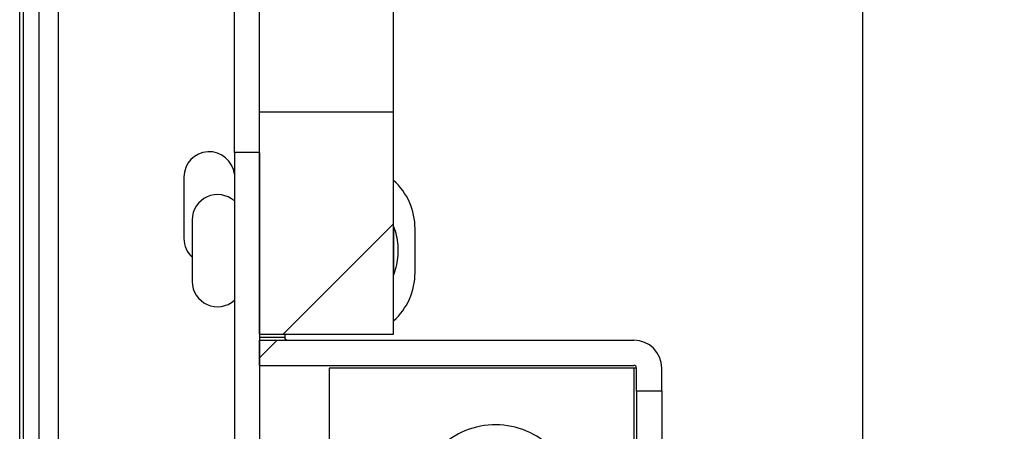
# Model space of a CAD drawing. Units: inches. Extents: x 1 to 79.7, y 1.4 to 61.7.
# Drawn here: x 39.6 to 41.4, y 45.5 to 46.2 of the extents above; entities that cross this region are included whole.
import ezdxf

# ---------------------------------------------------------------- set-up
doc = ezdxf.new("R2010")
doc.units = ezdxf.units.IN
doc.header["$MEASUREMENT"] = 0

msp = doc.modelspace()

# ---------------------------------------------------------------- hatches: boundary and pattern name
at = {"linetype": 'Continuous', "lineweight": 18, "ltscale": 7.36}
h = msp.add_hatch(dxfattribs=at)
h.set_pattern_fill('ANSI31', scale=10.51, style=0)
edge = h.paths.add_edge_path(flags=0)
edge.add_spline(control_points=[(41.0299724, 39.2535327), (41.0291786, 39.2505525), (41.0280205, 39.2476477), (41.0265504, 39.2449366), (41.0253818, 39.2427815), (41.0240057, 39.2407271), (41.0224602, 39.2388241), (41.0195576, 39.2352502), (41.0159821, 39.2321425), (41.0120527, 39.2297431), (41.0081275, 39.2273462), (41.0037445, 39.2255883), (40.9992568, 39.2245823), (40.996144, 39.2238846), (40.9929345, 39.2235327), (40.9897445, 39.2235327)], knot_values=[0.006088426, 0.006088426, 0.006088426, 0.006088426, 0.006322834, 0.006322834, 0.006322834, 0.006507598, 0.006507598, 0.006507598, 0.006858432, 0.006858432, 0.006858432, 0.007208626, 0.007208626, 0.007208626, 0.007451222, 0.007451222, 0.007451222, 0.007451222], weights=[1, 1, 1, 1, 1, 1, 1, 1, 1, 1, 1, 1, 1, 1, 1, 1], degree=3, periodic=0)
edge.add_line((40.9897445, 39.2235327), (40.634018, 39.2235327))
edge.add_spline(control_points=[(40.634018, 39.2235327), (40.6304208, 39.2235327), (40.6267957, 39.2239816), (40.6233096, 39.2248685), (40.6185776, 39.2260723), (40.6139845, 39.2281268), (40.6099512, 39.2308789), (40.6060537, 39.2335384), (40.6025666, 39.2369284), (40.5998213, 39.2407659), (40.5971791, 39.2444591), (40.5951486, 39.2486734), (40.5939231, 39.253046), (40.5938777, 39.2532079), (40.5938333, 39.2533702), (40.59379, 39.2535327)], knot_values=[0.001172805, 0.001172805, 0.001172805, 0.001172805, 0.001446757, 0.001446757, 0.001446757, 0.001819159, 0.001819159, 0.001819159, 0.002178926, 0.002178926, 0.002178926, 0.00252497, 0.00252497, 0.00252497, 0.002537606, 0.002537606, 0.002537606, 0.002537606], weights=[1, 1, 1, 1, 1, 1, 1, 1, 1, 1, 1, 1, 1, 1, 1, 1], degree=3, periodic=0)
edge.add_line((40.59379, 39.2535327), (39.6991513, 39.2535327))
edge.add_arc((39.6991513, 39.2929028), 0.0393701, 180, 270, ccw=False)
edge.add_line((39.6597812, 39.2929028), (39.6597812, 50.8623626))
edge.add_arc((39.6991513, 50.8623626), 0.0393701, 90, 180, ccw=False)
edge.add_line((39.6991513, 50.9017327), (40.59379, 50.9017327))
edge.add_spline(control_points=[(40.59379, 50.9017327), (40.5942922, 50.903618), (40.5949382, 50.9054706), (40.5957162, 50.9072599), (40.5974549, 50.9112588), (40.5999007, 50.9150116), (40.6028438, 50.9182292), (40.6058427, 50.9215079), (40.6094358, 50.9243183), (40.6133283, 50.9264613), (40.6173427, 50.9286714), (40.6217801, 50.9302308), (40.6262901, 50.9310436), (40.6288352, 50.9315023), (40.6314318, 50.9317327), (40.634018, 50.9317327)], knot_values=[0.003976336, 0.003976336, 0.003976336, 0.003976336, 0.004124391, 0.004124391, 0.004124391, 0.004456627, 0.004456627, 0.004456627, 0.004795155, 0.004795155, 0.004795155, 0.005144355, 0.005144355, 0.005144355, 0.005340958, 0.005340958, 0.005340958, 0.005340958], weights=[1, 1, 1, 1, 1, 1, 1, 1, 1, 1, 1, 1, 1, 1, 1, 1], degree=3, periodic=0)
edge.add_line((40.634018, 50.9317327), (40.9897445, 50.9317327))
edge.add_spline(control_points=[(40.9897445, 50.9317327), (40.9941894, 50.9317327), (40.9986875, 50.9310417), (41.0029216, 50.9296894), (41.0075504, 50.9282111), (41.0119901, 50.9258943), (41.0158303, 50.9229171), (41.0182718, 50.9210243), (41.0205126, 50.9188393), (41.0224602, 50.9164413), (41.0252361, 50.9130233), (41.0274708, 50.9090866), (41.0289664, 50.9049452), (41.0293476, 50.9038898), (41.0296836, 50.902817), (41.0299724, 50.9017327)], knot_values=[0.005568438, 0.005568438, 0.005568438, 0.005568438, 0.005907468, 0.005907468, 0.005907468, 0.006278235, 0.006278235, 0.006278235, 0.006511823, 0.006511823, 0.006511823, 0.006847344, 0.006847344, 0.006847344, 0.006932187, 0.006932187, 0.006932187, 0.006932187], weights=[1, 1, 1, 1, 1, 1, 1, 1, 1, 1, 1, 1, 1, 1, 1, 1], degree=3, periodic=0)
edge.add_line((41.0299724, 50.9017327), (42.0460212, 50.9017327))
edge.add_line((42.0460212, 50.9017327), (42.0460212, 50.9376327))
edge.add_line((42.0460212, 50.9376327), (41.0523158, 50.9376327))
edge.add_spline(control_points=[(41.0523158, 50.9376327), (41.0515672, 50.9385935), (41.0507951, 50.9395365), (41.0500011, 50.9404602), (41.0444175, 50.9469554), (41.0376312, 50.9525658), (41.0302221, 50.9568633), (41.0250801, 50.9598459), (41.0195622, 50.962253), (41.0138831, 50.964009), (41.0061099, 50.9664126), (40.9978809, 50.9676327), (40.9897445, 50.9676327)], knot_values=[0.011747989, 0.011747989, 0.011747989, 0.011747989, 0.01184063, 0.01184063, 0.01184063, 0.012498874, 0.012498874, 0.012498874, 0.012951838, 0.012951838, 0.012951838, 0.013577477, 0.013577477, 0.013577477, 0.013577477], weights=[1, 1, 1, 1, 1, 1, 1, 1, 1, 1, 1, 1, 1], degree=3, periodic=0)
edge.add_line((40.9897445, 50.9676327), (40.634018, 50.9676327))
edge.add_spline(control_points=[(40.634018, 50.9676327), (40.6331193, 50.9676327), (40.6322206, 50.9676181), (40.6313224, 50.967589), (40.6225739, 50.967305), (40.6137551, 50.9655945), (40.6055541, 50.962535), (40.5975801, 50.9595603), (40.5899887, 50.9552318), (40.5833959, 50.9498493), (40.5789834, 50.9462469), (40.5749478, 50.942126), (40.5714467, 50.9376327)], knot_values=[0.001932825, 0.001932825, 0.001932825, 0.001932825, 0.002000812, 0.002000812, 0.002000812, 0.002670038, 0.002670038, 0.002670038, 0.00332069, 0.00332069, 0.00332069, 0.003755574, 0.003755574, 0.003755574, 0.003755574], weights=[1, 1, 1, 1, 1, 1, 1, 1, 1, 1, 1, 1, 1], degree=3, periodic=0)
edge.add_line((40.5714467, 50.9376327), (39.6991513, 50.9376327))
edge.add_arc((39.6991513, 50.8623626), 0.0752701, 90, 180)
edge.add_line((39.6238812, 50.8623626), (39.6238812, 39.2929028))
edge.add_arc((39.6991513, 39.2929028), 0.0752701, 180, 270)
edge.add_line((39.6991513, 39.2176327), (40.5714467, 39.2176327))
edge.add_spline(control_points=[(40.5714467, 39.2176327), (40.5728138, 39.215878), (40.5742597, 39.214182), (40.5757756, 39.2125541), (40.5819063, 39.20597), (40.5893268, 39.2004102), (40.5973463, 39.1963329), (40.6057159, 39.1920775), (40.614991, 39.1893053), (40.6243153, 39.1882029), (40.6275327, 39.1878225), (40.6307782, 39.1876327), (40.634018, 39.1876327)], knot_values=[0.008763342, 0.008763342, 0.008763342, 0.008763342, 0.008933695, 0.008933695, 0.008933695, 0.009628873, 0.009628873, 0.009628873, 0.010354814, 0.010354814, 0.010354814, 0.01060361, 0.01060361, 0.01060361, 0.01060361], weights=[1, 1, 1, 1, 1, 1, 1, 1, 1, 1, 1, 1, 1], degree=3, periodic=0)
edge.add_line((40.634018, 39.1876327), (40.9897445, 39.1876327))
edge.add_spline(control_points=[(40.9897445, 39.1876327), (40.9948152, 39.1876327), (40.9999079, 39.1881), (41.004892, 39.1890334), (41.0137405, 39.1906905), (41.0224349, 39.1938852), (41.0302221, 39.198402), (41.0341632, 39.200688), (41.0379184, 39.20333), (41.0413969, 39.2062723), (41.0454071, 39.2096642), (41.0490876, 39.2134896), (41.0523158, 39.2176327)], knot_values=[0.011447912, 0.011447912, 0.011447912, 0.011447912, 0.011837689, 0.011837689, 0.011837689, 0.012532018, 0.012532018, 0.012532018, 0.012879189, 0.012879189, 0.012879189, 0.013282568, 0.013282568, 0.013282568, 0.013282568], weights=[1, 1, 1, 1, 1, 1, 1, 1, 1, 1, 1, 1, 1], degree=3, periodic=0)
edge.add_line((41.0523158, 39.2176327), (42.0460212, 39.2176327))
edge.add_line((42.0460212, 39.2176327), (42.0460212, 39.2535327))
edge.add_line((42.0460212, 39.2535327), (41.0299724, 39.2535327))
h = msp.add_hatch(dxfattribs=at)
h.set_pattern_fill('ANSI32', scale=10.51, style=0)
h.paths.add_polyline_path([(40.0347812, 46.0673216), (40.0347812, 45.6526327), (40.2847812, 45.6526327), (40.2847812, 46.0673216)], flags=0)
h = msp.add_hatch(dxfattribs=at)
h.set_pattern_fill('ANSI32', scale=10.51, style=0)
edge = h.paths.add_edge_path(flags=0)
edge.add_spline(control_points=[(40.2847812, 45.7636884), (40.2859682, 45.7668073), (40.2870195, 45.7699808), (40.2879367, 45.7731895), (40.2912145, 45.7846559), (40.292814, 45.7967069), (40.292814, 45.8086327), (40.292814, 45.8106006), (40.2927706, 45.8125689), (40.2926836, 45.8145349), (40.2921556, 45.8264733), (40.2900077, 45.8384746), (40.2861491, 45.8497845), (40.2857151, 45.8510564), (40.2852592, 45.852321), (40.2847812, 45.853577)], knot_values=[0.01457839, 0.01457839, 0.01457839, 0.01457839, 0.014834798, 0.014834798, 0.014834798, 0.015754954, 0.015754954, 0.015754954, 0.015904908, 0.015904908, 0.015904908, 0.016824158, 0.016824158, 0.016824158, 0.016926677, 0.016926677, 0.016926677, 0.016926677], weights=[1, 1, 1, 1, 1, 1, 1, 1, 1, 1, 1, 1, 1, 1, 1, 1], degree=3, periodic=0)
edge.add_line((40.2847812, 45.853577), (40.2847812, 45.7636884))
h = msp.add_hatch(dxfattribs=at)
h.set_pattern_fill('ANSI32', scale=10.51, style=0)
edge = h.paths.add_edge_path(flags=0)
edge.add_line((40.0347812, 45.6416327), (40.0347812, 45.5946327))
edge.add_line((40.0347812, 45.5946327), (40.7327812, 45.5946327))
edge.add_arc((40.7327812, 45.5896327), 0.005, 0, 90, ccw=False)
edge.add_line((40.7377812, 45.5896327), (40.7377812, 45.5466327))
edge.add_line((40.7377812, 45.5466327), (40.7847812, 45.5466327))
edge.add_line((40.7847812, 45.5466327), (40.7847812, 45.5896327))
edge.add_arc((40.7327812, 45.5896327), 0.052, 0, 90)
edge.add_line((40.7327812, 45.6416327), (40.0347812, 45.6416327))

# ---------------------------------------------------------------- linework, layer by layer
at = {"color": 7, "linetype": 'Continuous', "lineweight": 25, "ltscale": 7.36}
for p, q in [((39.5874814, 39.0151327), (39.5874814, 51.1401327)), ((39.5938812, 51.0178327), (39.5938812, 39.1374327)), ((39.6238812, 39.2929028), (39.6238812, 50.8623626)), ((39.6597812, 39.2929028), (39.6597812, 50.8623626)), ((41.1597812, 45.1898301), (41.1597812, 47.5776327)), ((39.9877812, 45.9917434), (39.9877812, 46.8135219)), ((40.0347812, 46.0673216), (40.0347812, 46.7379437)), ((40.2847812, 46.0673216), (40.2847812, 46.7379437)), ((40.2847812, 46.0673216), (40.0347812, 46.0673216)), ((40.0347812, 45.6526327), (40.0347812, 46.0673216)), ((40.2847812, 45.6526327), (40.2847812, 46.0673216)), ((39.9877812, 45.9917434), (39.9877812, 43.4738827)), ((40.0347812, 45.9917434), (39.9877812, 45.9917434)), ((40.0347812, 45.9917434), (40.0347812, 43.4738827)), ((39.8937812, 45.9461053), (39.8937812, 45.83116)), ((39.9092812, 45.8661053), (39.9092812, 45.75116)), ((40.2847812, 45.853577), (40.2847812, 45.7636884)), ((40.324831, 45.7676604), (40.324831, 45.8496049)), ((40.0347812, 45.6526327), (40.2847812, 45.6526327)), ((40.0817812, 45.6526327), (40.0817812, 45.6466327)), ((40.0817812, 45.6466327), (40.0347812, 45.6466327)), ((40.0347812, 45.6416327), (40.7327812, 45.6416327)), ((40.0347812, 45.5946327), (40.0347812, 45.6416327)), ((40.0347812, 45.5946327), (40.7327812, 45.5946327)), ((40.1647812, 45.5896327), (40.1647812, 45.245576)), ((40.7327812, 45.5896327), (40.1647812, 45.5896327)), ((40.7377812, 45.5896327), (40.7327812, 45.5896327)), ((40.7377812, 45.5466327), (40.7377812, 45.5896327)), ((40.7847812, 45.5466327), (40.7847812, 45.5896327)), ((40.7847812, 45.5466327), (40.7377812, 45.5466327)), ((40.7377812, 45.5466327), (40.7377812, 45.2966327)), ((40.7847812, 45.5466327), (40.7847812, 45.2966327))]:
    msp.add_line(p, q, dxfattribs=at)
at = {"color": 8, "linetype": 'Continuous', "lineweight": 25, "ltscale": 7.36}
msp.add_line((40.7327812, 45.5896327), (40.7327812, 45.2063205), dxfattribs=at)
at = {"color": 7, "linetype": 'Continuous', "lineweight": 25, "ltscale": 54.1696}
for centre, radius, start, end in [((39.9409157, 45.9461053), 0.0471344, 6.122789, 180), ((40.2036195, 45.8496049), 0.1212114, 0, 47.9647472), ((39.9564157, 45.8661053), 0.0471344, 48.2832205, 180), ((39.9409157, 45.83116), 0.0471344, 180, 227.8438539), ((40.2036195, 45.7676604), 0.1212114, 312.0352528, 0), ((39.9564157, 45.75116), 0.0471344, 180, 311.7167795), ((40.0867812, 45.6466327), 0.052, 180, 185.5177344), ((40.0867812, 45.6466327), 0.005, 180, 270), ((40.7327812, 45.5896327), 0.052, 0, 90), ((40.7327812, 45.5896327), 0.005, 0, 90)]:
    msp.add_arc(centre, radius, start, end, dxfattribs=at)
at = {"color": 7, "linetype": 'Continuous', "lineweight": 25, "ltscale": 7.36}
for points, knots in [([(40.2847812, 45.853577), (40.2852449, 45.8523158), (40.2898311, 45.8398402), (40.2925092, 45.8245038), (40.2930715, 45.7986902), (40.2909223, 45.7812478), (40.285883, 45.7668388), (40.2847812, 45.7636884)], [0, 0, 0, 0, 0.044025619, 0.435513841, 0.499982739, 0.890674298, 1, 1, 1, 1]), ([(40.5323369, 45.1966741), (40.5468464, 45.2037929), (40.5784042, 45.2192762), (40.6116804, 45.2644243), (40.6280739, 45.3204698), (40.6215726, 45.3795094), (40.5933281, 45.4316461), (40.5473949, 45.4692141), (40.4906772, 45.4866182), (40.43159, 45.4812593), (40.3789283, 45.4539056), (40.340549, 45.4087305), (40.3220165, 45.3521721), (40.3267794, 45.2935741), (40.3482612, 45.2452473), (40.3732291, 45.2259288), (40.3827992, 45.2185241)], [0, 0, 0, 0, 0.061753851, 0.134313645, 0.208620357, 0.283120162, 0.357624699, 0.432141005, 0.506634157, 0.581153866, 0.65565132, 0.730158412, 0.804671059, 0.879165254, 0.953684641, 1, 1, 1, 1])]:
    msp.add_open_spline(points, degree=3, knots=knots, dxfattribs=at)

doc.saveas('drawing.dxf')
